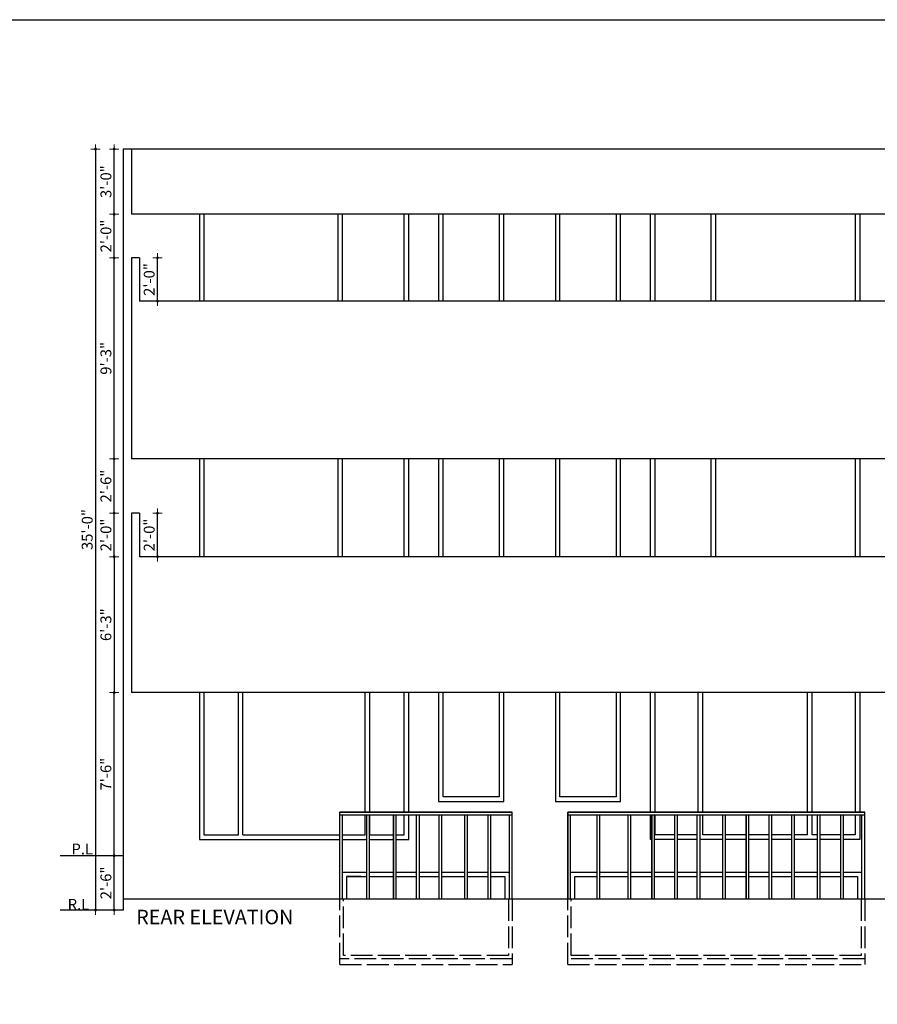
# Model space of a CAD drawing. Units: feet. Extents: x 29269 to 32217, y -19918 to 20536.
# Drawn here: x 30486 to 30959, y -19324 to -18780 of the extents above; entities that cross this region are included whole.
import ezdxf
from ezdxf.enums import TextEntityAlignment as Align

# ---------------------------------------------------------------- set-up
doc = ezdxf.new("R2010")
doc.units = ezdxf.units.FT
doc.header["$MEASUREMENT"] = 0
doc.header["$PDMODE"] = 2
doc.linetypes.add('ACAD_ISO02W100', pattern=[15, 12, -3])
doc.layers.get('0').update_dxf_attribs({"lineweight": 30})
for name, color, linetype, lineweight in [('D.DIM.', 191, 'Continuous', 5), ('TEXT', 150, 'Continuous', 30), ('WALL', 10, 'Continuous', 30), ('WIN', 170, 'Continuous', 30)]:
    doc.layers.add(name, color=color, linetype=linetype, lineweight=lineweight)
doc.layers.add('P.HAELTH', color=221, linetype='Continuous')
doc.styles.add('GURPREET', font='times.ttf')
doc.dimstyles.new('GURPREET', dxfattribs={"dimtxt": 6, "dimasz": 0.4, "dimexe": 0.18, "dimexo": 0.0625, "dimgap": 1.5, "dimtad": 1, "dimdec": 1, "dimzin": 3, "dimdsep": 46, "dimlunit": 4, "dimtxsty": 'GURPREET', "dimblk": 'DIM TIK', "dimcen": 1, "dimse1": 1, "dimse2": 1, "dimclrd": 4, "dimclrt": 7, "dimadec": 0, "dimazin": 0, "dimtfac": 0.75, "dimtdec": 1, "dimtix": 1, "dimtmove": 2, "dimatfit": 3, "dimfxl": 0.18, "dimtolj": 1, "dimtzin": 0, "dimlwd": 25, "dimarcsym": 0})

# ---------------------------------------------------------------- blocks, each defined once
blk = doc.blocks.new('DIM TIK')
blk.add_hatch(color=7).paths.add_polyline_path([(-1.4, 0, 1), (1.4, 0, 1)])
at = {"color": 7}
for p, q in [((0, 1.4), (0, 6.4)), ((1.4, 0), (6.4, 0)), ((-6.4, 0), (-1.4, 0)), ((0, -6.4), (0, -1.4))]:
    blk.add_line(p, q, dxfattribs=at)
blk.add_circle((0, 0), 1.45, dxfattribs=at)
blk = doc.blocks.new('*D166')
at = {"layer": 'D.DIM.', "color": 4, "linetype": 'Continuous', "lineweight": 25, "transparency": 16777216}
blk.add_line((30538.04, -19271.34), (30538.04, -19242.14), dxfattribs=at)
at = {"layer": 'Defpoints', "color": 0, "transparency": 16777216}
for p in [(30538.04, -19241.74), (30543.09, -19241.74), (30543.09, -19271.74)]:
    blk.add_point(p, dxfattribs=at)
at = {"layer": 'D.DIM.', "color": 4, "lineweight": 25, "transparency": 16777216, "xscale": 0.4, "yscale": 0.4, "zscale": 0.4}
for p, rotation in [((30538.04, -19241.74), 90), ((30538.04, -19271.74), 270)]:
    blk.add_blockref('DIM TIK', p, dxfattribs=dict(at, rotation=rotation))
at = {"layer": 'D.DIM.', "color": 7, "transparency": 16777216, "insert": (30533.49, -19256.74), "char_height": 6, "attachment_point": 5, "rotation": 90, "style": 'GURPREET'}
blk.add_mtext('\\A1;2\'-6"', dxfattribs=at)
blk = doc.blocks.new('*D167')
at = {"layer": 'D.DIM.', "color": 4, "linetype": 'Continuous', "lineweight": 25, "transparency": 16777216}
blk.add_line((30538.04, -19241.34), (30538.04, -19152.14), dxfattribs=at)
at = {"layer": 'Defpoints', "color": 0, "transparency": 16777216}
for p in [(30538.04, -19151.74), (30547.59, -19151.74), (30543.09, -19241.74)]:
    blk.add_point(p, dxfattribs=at)
at = {"layer": 'D.DIM.', "color": 4, "lineweight": 25, "transparency": 16777216, "xscale": 0.4, "yscale": 0.4, "zscale": 0.4}
for p, rotation in [((30538.04, -19151.74), 90), ((30538.04, -19241.74), 270)]:
    blk.add_blockref('DIM TIK', p, dxfattribs=dict(at, rotation=rotation))
at = {"layer": 'D.DIM.', "color": 7, "transparency": 16777216, "insert": (30533.48, -19196.74), "char_height": 6, "attachment_point": 5, "rotation": 90, "style": 'GURPREET'}
blk.add_mtext('\\A1;7\'-6"', dxfattribs=at)
blk = doc.blocks.new('*D168')
at = {"layer": 'D.DIM.', "color": 4, "linetype": 'Continuous', "lineweight": 25, "transparency": 16777216}
blk.add_line((30538.04, -19076.34), (30538.04, -19053.14), dxfattribs=at)
at = {"layer": 'Defpoints', "color": 0, "transparency": 16777216}
for p in [(30538.04, -19052.74), (30547.59, -19052.74), (30552.09, -19076.74)]:
    blk.add_point(p, dxfattribs=at)
at = {"layer": 'D.DIM.', "color": 4, "lineweight": 25, "transparency": 16777216, "xscale": 0.4, "yscale": 0.4, "zscale": 0.4}
for p, rotation in [((30538.04, -19052.74), 90), ((30538.04, -19076.74), 270)]:
    blk.add_blockref('DIM TIK', p, dxfattribs=dict(at, rotation=rotation))
at = {"layer": 'D.DIM.', "color": 7, "transparency": 16777216, "insert": (30533.49, -19064.74), "char_height": 6, "attachment_point": 5, "rotation": 90, "style": 'GURPREET'}
blk.add_mtext('\\A1;2\'-0"', dxfattribs=at)
blk = doc.blocks.new('*D169')
at = {"layer": 'D.DIM.', "color": 4, "linetype": 'Continuous', "lineweight": 25, "transparency": 16777216}
blk.add_line((30538.04, -19052.34), (30538.04, -19023.14), dxfattribs=at)
at = {"layer": 'Defpoints', "color": 0, "transparency": 16777216}
for p in [(30538.04, -19022.74), (30547.59, -19022.74), (30547.59, -19052.74)]:
    blk.add_point(p, dxfattribs=at)
at = {"layer": 'D.DIM.', "color": 4, "lineweight": 25, "transparency": 16777216, "xscale": 0.4, "yscale": 0.4, "zscale": 0.4}
for p, rotation in [((30538.04, -19022.74), 90), ((30538.04, -19052.74), 270)]:
    blk.add_blockref('DIM TIK', p, dxfattribs=dict(at, rotation=rotation))
at = {"layer": 'D.DIM.', "color": 7, "transparency": 16777216, "insert": (30533.49, -19037.74), "char_height": 6, "attachment_point": 5, "rotation": 90, "style": 'GURPREET'}
blk.add_mtext('\\A1;2\'-6"', dxfattribs=at)
blk = doc.blocks.new('*D170')
at = {"layer": 'D.DIM.', "color": 4, "linetype": 'Continuous', "lineweight": 25, "transparency": 16777216}
blk.add_line((30538.04, -19022.34), (30538.04, -18912.14), dxfattribs=at)
at = {"layer": 'Defpoints', "color": 0, "transparency": 16777216}
for p in [(30538.04, -18911.74), (30549.84, -18911.74), (30547.59, -19022.74)]:
    blk.add_point(p, dxfattribs=at)
at = {"layer": 'D.DIM.', "color": 4, "lineweight": 25, "transparency": 16777216, "xscale": 0.4, "yscale": 0.4, "zscale": 0.4}
for p, rotation in [((30538.04, -18911.74), 90), ((30538.04, -19022.74), 270)]:
    blk.add_blockref('DIM TIK', p, dxfattribs=dict(at, rotation=rotation))
at = {"layer": 'D.DIM.', "color": 7, "transparency": 16777216, "insert": (30533.48, -18967.24), "char_height": 6, "attachment_point": 5, "rotation": 90, "style": 'GURPREET'}
blk.add_mtext('\\A1;9\'-3"', dxfattribs=at)
blk = doc.blocks.new('*D171')
at = {"layer": 'D.DIM.', "color": 4, "linetype": 'Continuous', "lineweight": 25, "transparency": 16777216}
blk.add_line((30538.04, -18911.34), (30538.04, -18888.14), dxfattribs=at)
at = {"layer": 'Defpoints', "color": 0, "transparency": 16777216}
for p in [(30538.04, -18887.74), (30547.59, -18887.74), (30549.84, -18911.74)]:
    blk.add_point(p, dxfattribs=at)
at = {"layer": 'D.DIM.', "color": 4, "lineweight": 25, "transparency": 16777216, "xscale": 0.4, "yscale": 0.4, "zscale": 0.4}
for p, rotation in [((30538.04, -18887.74), 90), ((30538.04, -18911.74), 270)]:
    blk.add_blockref('DIM TIK', p, dxfattribs=dict(at, rotation=rotation))
at = {"layer": 'D.DIM.', "color": 7, "transparency": 16777216, "insert": (30533.49, -18899.74), "char_height": 6, "attachment_point": 5, "rotation": 90, "style": 'GURPREET'}
blk.add_mtext('\\A1;2\'-0"', dxfattribs=at)
blk = doc.blocks.new('*D172')
at = {"layer": 'D.DIM.', "color": 4, "linetype": 'Continuous', "lineweight": 25, "transparency": 16777216}
blk.add_line((30538.04, -18887.34), (30538.04, -18852.14), dxfattribs=at)
at = {"layer": 'Defpoints', "color": 0, "transparency": 16777216}
for p in [(30538.04, -18851.74), (30547.59, -18851.74), (30547.59, -18887.74)]:
    blk.add_point(p, dxfattribs=at)
at = {"layer": 'D.DIM.', "color": 4, "lineweight": 25, "transparency": 16777216, "xscale": 0.4, "yscale": 0.4, "zscale": 0.4}
for p, rotation in [((30538.04, -18851.74), 90), ((30538.04, -18887.74), 270)]:
    blk.add_blockref('DIM TIK', p, dxfattribs=dict(at, rotation=rotation))
at = {"layer": 'D.DIM.', "color": 7, "transparency": 16777216, "insert": (30533.49, -18869.74), "char_height": 6, "attachment_point": 5, "rotation": 90, "style": 'GURPREET'}
blk.add_mtext('\\A1;3\'-0"', dxfattribs=at)
blk = doc.blocks.new('*D30')
at = {"layer": 'D.DIM.', "color": 4, "linetype": 'Continuous', "lineweight": 25, "transparency": 16777216}
blk.add_line((30527.71, -18852.14), (30527.71, -19271.34), dxfattribs=at)
at = {"layer": 'Defpoints', "color": 0, "transparency": 16777216}
for p in [(30541.81, -18851.74), (30527.71, -19271.74), (30537.31, -19271.74)]:
    blk.add_point(p, dxfattribs=at)
at = {"layer": 'D.DIM.', "color": 4, "lineweight": 25, "transparency": 16777216, "xscale": 0.4, "yscale": 0.4, "zscale": 0.4}
for p, rotation in [((30527.71, -18851.74), 90), ((30527.71, -19271.74), 270)]:
    blk.add_blockref('DIM TIK', p, dxfattribs=dict(at, rotation=rotation))
at = {"layer": 'D.DIM.', "color": 7, "transparency": 16777216, "insert": (30523.16, -19061.74), "char_height": 6, "attachment_point": 5, "rotation": 90, "style": 'GURPREET'}
blk.add_mtext('\\A1;35\'-0"', dxfattribs=at)
blk = doc.blocks.new('*D180')
at = {"layer": 'D.DIM.', "color": 4, "linetype": 'Continuous', "lineweight": 25, "transparency": 16777216}
blk.add_line((30561.94, -19076.34), (30561.94, -19053.14), dxfattribs=at)
at = {"layer": 'Defpoints', "color": 0, "transparency": 16777216}
for p in [(30549.84, -19052.74), (30561.94, -19052.74), (30552.09, -19076.74)]:
    blk.add_point(p, dxfattribs=at)
at = {"layer": 'D.DIM.', "color": 4, "lineweight": 25, "transparency": 16777216, "xscale": 0.4, "yscale": 0.4, "zscale": 0.4}
for p, rotation in [((30561.94, -19052.74), 90), ((30561.94, -19076.74), 270)]:
    blk.add_blockref('DIM TIK', p, dxfattribs=dict(at, rotation=rotation))
at = {"layer": 'D.DIM.', "color": 7, "transparency": 16777216, "insert": (30557.38, -19064.74), "char_height": 6, "attachment_point": 5, "rotation": 90, "style": 'GURPREET'}
blk.add_mtext('\\A1;2\'-0"', dxfattribs=at)
blk = doc.blocks.new('*D32')
at = {"layer": 'D.DIM.', "color": 4, "linetype": 'Continuous', "lineweight": 25, "transparency": 16777216}
blk.add_line((30561.94, -18935.34), (30561.94, -18912.14), dxfattribs=at)
at = {"layer": 'Defpoints', "color": 0, "transparency": 16777216}
for p in [(30552.09, -18911.74), (30561.94, -18911.74), (30552.09, -18935.74)]:
    blk.add_point(p, dxfattribs=at)
at = {"layer": 'D.DIM.', "color": 4, "lineweight": 25, "transparency": 16777216, "xscale": 0.4, "yscale": 0.4, "zscale": 0.4}
for p, rotation in [((30561.94, -18911.74), 90), ((30561.94, -18935.74), 270)]:
    blk.add_blockref('DIM TIK', p, dxfattribs=dict(at, rotation=rotation))
at = {"layer": 'D.DIM.', "color": 7, "transparency": 16777216, "insert": (30557.38, -18923.74), "char_height": 6, "attachment_point": 5, "rotation": 90, "style": 'GURPREET'}
blk.add_mtext('\\A1;2\'-0"', dxfattribs=at)
blk = doc.blocks.new('*D133')
at = {"layer": 'D.DIM.', "color": 4, "linetype": 'Continuous', "lineweight": 25, "transparency": 16777216}
for p, q in [((31407.89, -19089.25), (31407.89, -19088.85)), ((31407.89, -19089.65), (31407.89, -19092.65)), ((31407.89, -19093.05), (31407.89, -19093.45))]:
    blk.add_line(p, q, dxfattribs=at)
at = {"layer": 'Defpoints', "color": 0, "transparency": 16777216}
for p in [(30176.72, -19092.65), (31407.89, -19092.65), (31410.79, -19089.65)]:
    blk.add_point(p, dxfattribs=at)
at = {"layer": 'D.DIM.', "color": 4, "lineweight": 25, "transparency": 16777216, "xscale": 0.4, "yscale": 0.4, "zscale": 0.4}
for p, rotation in [((31407.89, -19089.65), 270), ((31407.89, -19092.65), 90)]:
    blk.add_blockref('DIM TIK', p, dxfattribs=dict(at, rotation=rotation))
at = {"layer": 'D.DIM.', "color": 7, "transparency": 16777216, "insert": (31403.34, -19091.15), "char_height": 6, "attachment_point": 5, "rotation": 90, "style": 'GURPREET'}
blk.add_mtext('\\A1;3"', dxfattribs=at)
blk = doc.blocks.new('*D136')
at = {"layer": 'D.DIM.', "color": 4, "linetype": 'Continuous', "lineweight": 25, "transparency": 16777216}
blk.add_line((30538.04, -19077.14), (30538.04, -19151.34), dxfattribs=at)
at = {"layer": 'Defpoints', "color": 0, "transparency": 16777216}
for p in [(30540.61, -19076.74), (30538.04, -19151.74), (30540.61, -19151.74)]:
    blk.add_point(p, dxfattribs=at)
at = {"layer": 'D.DIM.', "color": 4, "lineweight": 25, "transparency": 16777216, "xscale": 0.4, "yscale": 0.4, "zscale": 0.4}
for p, rotation in [((30538.04, -19076.74), 90), ((30538.04, -19151.74), 270)]:
    blk.add_blockref('DIM TIK', p, dxfattribs=dict(at, rotation=rotation))
at = {"layer": 'D.DIM.', "color": 7, "transparency": 16777216, "insert": (30533.49, -19114.24), "char_height": 6, "attachment_point": 5, "rotation": 90, "style": 'GURPREET'}
blk.add_mtext('\\A1;6\'-3"', dxfattribs=at)
blk = doc.blocks.new('*D479')
at = {"layer": 'D.DIM.', "color": 4, "linetype": 'Continuous', "lineweight": 25, "transparency": 16777216}
blk.add_line((30538.04, -19271.34), (30538.04, -19242.14), dxfattribs=at)
at = {"layer": 'Defpoints', "color": 0, "transparency": 16777216}
for p in [(30538.04, -19241.74), (30543.09, -19241.74), (30543.09, -19271.74)]:
    blk.add_point(p, dxfattribs=at)
at = {"layer": 'D.DIM.', "color": 4, "lineweight": 25, "transparency": 16777216, "xscale": 0.4, "yscale": 0.4, "zscale": 0.4}
for p, rotation in [((30538.04, -19241.74), 90), ((30538.04, -19271.74), 270)]:
    blk.add_blockref('DIM TIK', p, dxfattribs=dict(at, rotation=rotation))
at = {"layer": 'D.DIM.', "color": 7, "transparency": 16777216, "insert": (30533.49, -19256.74), "char_height": 6, "attachment_point": 5, "rotation": 90, "style": 'GURPREET'}
blk.add_mtext('\\A1;2\'-6"', dxfattribs=at)
blk = doc.blocks.new('*D480')
at = {"layer": 'D.DIM.', "color": 4, "linetype": 'Continuous', "lineweight": 25, "transparency": 16777216}
blk.add_line((30538.04, -19241.34), (30538.04, -19152.14), dxfattribs=at)
at = {"layer": 'Defpoints', "color": 0, "transparency": 16777216}
for p in [(30538.04, -19151.74), (30547.59, -19151.74), (30543.09, -19241.74)]:
    blk.add_point(p, dxfattribs=at)
at = {"layer": 'D.DIM.', "color": 4, "lineweight": 25, "transparency": 16777216, "xscale": 0.4, "yscale": 0.4, "zscale": 0.4}
for p, rotation in [((30538.04, -19151.74), 90), ((30538.04, -19241.74), 270)]:
    blk.add_blockref('DIM TIK', p, dxfattribs=dict(at, rotation=rotation))
at = {"layer": 'D.DIM.', "color": 7, "transparency": 16777216, "insert": (30533.48, -19196.74), "char_height": 6, "attachment_point": 5, "rotation": 90, "style": 'GURPREET'}
blk.add_mtext('\\A1;7\'-6"', dxfattribs=at)
blk = doc.blocks.new('*D481')
at = {"layer": 'D.DIM.', "color": 4, "linetype": 'Continuous', "lineweight": 25, "transparency": 16777216}
blk.add_line((30538.04, -19076.34), (30538.04, -19053.14), dxfattribs=at)
at = {"layer": 'Defpoints', "color": 0, "transparency": 16777216}
for p in [(30538.04, -19052.74), (30547.59, -19052.74), (30552.09, -19076.74)]:
    blk.add_point(p, dxfattribs=at)
at = {"layer": 'D.DIM.', "color": 4, "lineweight": 25, "transparency": 16777216, "xscale": 0.4, "yscale": 0.4, "zscale": 0.4}
for p, rotation in [((30538.04, -19052.74), 90), ((30538.04, -19076.74), 270)]:
    blk.add_blockref('DIM TIK', p, dxfattribs=dict(at, rotation=rotation))
at = {"layer": 'D.DIM.', "color": 7, "transparency": 16777216, "insert": (30533.49, -19064.74), "char_height": 6, "attachment_point": 5, "rotation": 90, "style": 'GURPREET'}
blk.add_mtext('\\A1;2\'-0"', dxfattribs=at)
blk = doc.blocks.new('*D482')
at = {"layer": 'D.DIM.', "color": 4, "linetype": 'Continuous', "lineweight": 25, "transparency": 16777216}
blk.add_line((30538.04, -19052.34), (30538.04, -19023.14), dxfattribs=at)
at = {"layer": 'Defpoints', "color": 0, "transparency": 16777216}
for p in [(30538.04, -19022.74), (30547.59, -19022.74), (30547.59, -19052.74)]:
    blk.add_point(p, dxfattribs=at)
at = {"layer": 'D.DIM.', "color": 4, "lineweight": 25, "transparency": 16777216, "xscale": 0.4, "yscale": 0.4, "zscale": 0.4}
for p, rotation in [((30538.04, -19022.74), 90), ((30538.04, -19052.74), 270)]:
    blk.add_blockref('DIM TIK', p, dxfattribs=dict(at, rotation=rotation))
at = {"layer": 'D.DIM.', "color": 7, "transparency": 16777216, "insert": (30533.49, -19037.74), "char_height": 6, "attachment_point": 5, "rotation": 90, "style": 'GURPREET'}
blk.add_mtext('\\A1;2\'-6"', dxfattribs=at)
blk = doc.blocks.new('*D483')
at = {"layer": 'D.DIM.', "color": 4, "linetype": 'Continuous', "lineweight": 25, "transparency": 16777216}
blk.add_line((30538.04, -19022.34), (30538.04, -18912.14), dxfattribs=at)
at = {"layer": 'Defpoints', "color": 0, "transparency": 16777216}
for p in [(30538.04, -18911.74), (30549.84, -18911.74), (30547.59, -19022.74)]:
    blk.add_point(p, dxfattribs=at)
at = {"layer": 'D.DIM.', "color": 4, "lineweight": 25, "transparency": 16777216, "xscale": 0.4, "yscale": 0.4, "zscale": 0.4}
for p, rotation in [((30538.04, -18911.74), 90), ((30538.04, -19022.74), 270)]:
    blk.add_blockref('DIM TIK', p, dxfattribs=dict(at, rotation=rotation))
at = {"layer": 'D.DIM.', "color": 7, "transparency": 16777216, "insert": (30533.48, -18967.24), "char_height": 6, "attachment_point": 5, "rotation": 90, "style": 'GURPREET'}
blk.add_mtext('\\A1;9\'-3"', dxfattribs=at)
blk = doc.blocks.new('*D484')
at = {"layer": 'D.DIM.', "color": 4, "linetype": 'Continuous', "lineweight": 25, "transparency": 16777216}
blk.add_line((30538.04, -18911.34), (30538.04, -18888.14), dxfattribs=at)
at = {"layer": 'Defpoints', "color": 0, "transparency": 16777216}
for p in [(30538.04, -18887.74), (30547.59, -18887.74), (30549.84, -18911.74)]:
    blk.add_point(p, dxfattribs=at)
at = {"layer": 'D.DIM.', "color": 4, "lineweight": 25, "transparency": 16777216, "xscale": 0.4, "yscale": 0.4, "zscale": 0.4}
for p, rotation in [((30538.04, -18887.74), 90), ((30538.04, -18911.74), 270)]:
    blk.add_blockref('DIM TIK', p, dxfattribs=dict(at, rotation=rotation))
at = {"layer": 'D.DIM.', "color": 7, "transparency": 16777216, "insert": (30533.49, -18899.74), "char_height": 6, "attachment_point": 5, "rotation": 90, "style": 'GURPREET'}
blk.add_mtext('\\A1;2\'-0"', dxfattribs=at)
blk = doc.blocks.new('*D485')
at = {"layer": 'D.DIM.', "color": 4, "linetype": 'Continuous', "lineweight": 25, "transparency": 16777216}
blk.add_line((30538.04, -18887.34), (30538.04, -18852.14), dxfattribs=at)
at = {"layer": 'Defpoints', "color": 0, "transparency": 16777216}
for p in [(30538.04, -18851.74), (30547.59, -18851.74), (30547.59, -18887.74)]:
    blk.add_point(p, dxfattribs=at)
at = {"layer": 'D.DIM.', "color": 4, "lineweight": 25, "transparency": 16777216, "xscale": 0.4, "yscale": 0.4, "zscale": 0.4}
for p, rotation in [((30538.04, -18851.74), 90), ((30538.04, -18887.74), 270)]:
    blk.add_blockref('DIM TIK', p, dxfattribs=dict(at, rotation=rotation))
at = {"layer": 'D.DIM.', "color": 7, "transparency": 16777216, "insert": (30533.49, -18869.74), "char_height": 6, "attachment_point": 5, "rotation": 90, "style": 'GURPREET'}
blk.add_mtext('\\A1;3\'-0"', dxfattribs=at)
blk = doc.blocks.new('*D486')
at = {"layer": 'D.DIM.', "color": 4, "linetype": 'Continuous', "lineweight": 25, "transparency": 16777216}
blk.add_line((30527.71, -18852.14), (30527.71, -19271.34), dxfattribs=at)
at = {"layer": 'Defpoints', "color": 0, "transparency": 16777216}
for p in [(30541.81, -18851.74), (30527.71, -19271.74), (30537.31, -19271.74)]:
    blk.add_point(p, dxfattribs=at)
at = {"layer": 'D.DIM.', "color": 4, "lineweight": 25, "transparency": 16777216, "xscale": 0.4, "yscale": 0.4, "zscale": 0.4}
for p, rotation in [((30527.71, -18851.74), 90), ((30527.71, -19271.74), 270)]:
    blk.add_blockref('DIM TIK', p, dxfattribs=dict(at, rotation=rotation))
at = {"layer": 'D.DIM.', "color": 7, "transparency": 16777216, "insert": (30523.16, -19061.74), "char_height": 6, "attachment_point": 5, "rotation": 90, "style": 'GURPREET'}
blk.add_mtext('\\A1;35\'-0"', dxfattribs=at)
blk = doc.blocks.new('*D495')
at = {"layer": 'D.DIM.', "color": 4, "linetype": 'Continuous', "lineweight": 25, "transparency": 16777216}
blk.add_line((30561.94, -19076.34), (30561.94, -19053.14), dxfattribs=at)
at = {"layer": 'Defpoints', "color": 0, "transparency": 16777216}
for p in [(30549.84, -19052.74), (30561.94, -19052.74), (30552.09, -19076.74)]:
    blk.add_point(p, dxfattribs=at)
at = {"layer": 'D.DIM.', "color": 4, "lineweight": 25, "transparency": 16777216, "xscale": 0.4, "yscale": 0.4, "zscale": 0.4}
for p, rotation in [((30561.94, -19052.74), 90), ((30561.94, -19076.74), 270)]:
    blk.add_blockref('DIM TIK', p, dxfattribs=dict(at, rotation=rotation))
at = {"layer": 'D.DIM.', "color": 7, "transparency": 16777216, "insert": (30557.38, -19064.74), "char_height": 6, "attachment_point": 5, "rotation": 90, "style": 'GURPREET'}
blk.add_mtext('\\A1;2\'-0"', dxfattribs=at)
blk = doc.blocks.new('*D496')
at = {"layer": 'D.DIM.', "color": 4, "linetype": 'Continuous', "lineweight": 25, "transparency": 16777216}
blk.add_line((30561.94, -18935.34), (30561.94, -18912.14), dxfattribs=at)
at = {"layer": 'Defpoints', "color": 0, "transparency": 16777216}
for p in [(30552.09, -18911.74), (30561.94, -18911.74), (30552.09, -18935.74)]:
    blk.add_point(p, dxfattribs=at)
at = {"layer": 'D.DIM.', "color": 4, "lineweight": 25, "transparency": 16777216, "xscale": 0.4, "yscale": 0.4, "zscale": 0.4}
for p, rotation in [((30561.94, -18911.74), 90), ((30561.94, -18935.74), 270)]:
    blk.add_blockref('DIM TIK', p, dxfattribs=dict(at, rotation=rotation))
at = {"layer": 'D.DIM.', "color": 7, "transparency": 16777216, "insert": (30557.38, -18923.74), "char_height": 6, "attachment_point": 5, "rotation": 90, "style": 'GURPREET'}
blk.add_mtext('\\A1;2\'-0"', dxfattribs=at)
blk = doc.blocks.new('*D798')
at = {"layer": 'D.DIM.', "color": 4, "linetype": 'Continuous', "lineweight": 25, "transparency": 16777216}
for p, q in [((31407.89, -19089.25), (31407.89, -19088.85)), ((31407.89, -19089.65), (31407.89, -19092.65)), ((31407.89, -19093.05), (31407.89, -19093.45))]:
    blk.add_line(p, q, dxfattribs=at)
at = {"layer": 'Defpoints', "color": 0, "transparency": 16777216}
for p in [(30176.72, -19092.65), (31407.89, -19092.65), (31410.79, -19089.65)]:
    blk.add_point(p, dxfattribs=at)
at = {"layer": 'D.DIM.', "color": 4, "lineweight": 25, "transparency": 16777216, "xscale": 0.4, "yscale": 0.4, "zscale": 0.4}
for p, rotation in [((31407.89, -19089.65), 270), ((31407.89, -19092.65), 90)]:
    blk.add_blockref('DIM TIK', p, dxfattribs=dict(at, rotation=rotation))
at = {"layer": 'D.DIM.', "color": 7, "transparency": 16777216, "insert": (31403.34, -19091.15), "char_height": 6, "attachment_point": 5, "rotation": 90, "style": 'GURPREET'}
blk.add_mtext('\\A1;3"', dxfattribs=at)
blk = doc.blocks.new('*D809')
at = {"layer": 'D.DIM.', "color": 4, "linetype": 'Continuous', "lineweight": 25, "transparency": 16777216}
blk.add_line((30538.04, -19077.14), (30538.04, -19151.34), dxfattribs=at)
at = {"layer": 'Defpoints', "color": 0, "transparency": 16777216}
for p in [(30540.61, -19076.74), (30538.04, -19151.74), (30540.61, -19151.74)]:
    blk.add_point(p, dxfattribs=at)
at = {"layer": 'D.DIM.', "color": 4, "lineweight": 25, "transparency": 16777216, "xscale": 0.4, "yscale": 0.4, "zscale": 0.4}
for p, rotation in [((30538.04, -19076.74), 90), ((30538.04, -19151.74), 270)]:
    blk.add_blockref('DIM TIK', p, dxfattribs=dict(at, rotation=rotation))
at = {"layer": 'D.DIM.', "color": 7, "transparency": 16777216, "insert": (30533.49, -19114.24), "char_height": 6, "attachment_point": 5, "rotation": 90, "style": 'GURPREET'}
blk.add_mtext('\\A1;6\'-3"', dxfattribs=at)

msp = doc.modelspace()

# ---------------------------------------------------------------- linework, layer by layer
at = {"layer": 'P.HAELTH', "color": 2}
for p, q in [((30662.58, -19217.74), (30757.66, -19217.74)), ((30662.58, -19265.74), (30662.58, -19217.74)), ((30662.58, -19217.74), (30757.66, -19217.74)), ((30662.58, -19265.74), (30662.58, -19217.74)), ((30662.58, -19219.24), (30757.66, -19219.24)), ((30662.58, -19219.24), (30757.66, -19219.24)), ((30664.08, -19265.74), (30664.08, -19219.24)), ((30664.08, -19265.74), (30664.08, -19219.24)), ((30677.52, -19265.74), (30677.52, -19219.24)), ((30677.52, -19265.74), (30677.52, -19219.24)), ((30679.02, -19265.74), (30679.02, -19219.24)), ((30679.02, -19265.74), (30679.02, -19219.24)), ((30692.27, -19265.74), (30692.27, -19219.24)), ((30692.27, -19265.74), (30692.27, -19219.24)), ((30693.77, -19265.74), (30693.77, -19219.24)), ((30693.77, -19265.74), (30693.77, -19219.24)), ((30704.98, -19265.74), (30704.98, -19219.24)), ((30704.98, -19265.74), (30704.98, -19219.24)), ((30706.48, -19265.74), (30706.48, -19219.24)), ((30706.48, -19265.74), (30706.48, -19219.24)), ((30717.46, -19265.74), (30717.46, -19219.24)), ((30717.46, -19265.74), (30717.46, -19219.24)), ((30718.96, -19265.74), (30718.96, -19219.24)), ((30718.96, -19265.74), (30718.96, -19219.24)), ((30731.51, -19265.74), (30731.51, -19219.24)), ((30731.51, -19265.74), (30731.51, -19219.24)), ((30733.01, -19265.74), (30733.01, -19219.24)), ((30733.01, -19265.74), (30733.01, -19219.24)), ((30744.47, -19265.74), (30744.47, -19219.24)), ((30744.47, -19265.74), (30744.47, -19219.24)), ((30745.97, -19265.74), (30745.97, -19219.24)), ((30745.97, -19265.74), (30745.97, -19219.24)), ((30756.16, -19265.74), (30756.16, -19219.24)), ((30756.16, -19265.74), (30756.16, -19219.24)), ((30757.66, -19265.74), (30757.66, -19217.74)), ((30757.66, -19265.74), (30757.66, -19217.74)), ((30757.66, -19265.74), (30757.66, -19217.74)), ((30757.66, -19265.74), (30757.66, -19217.74)), ((30788.35, -19265.74), (30788.35, -19217.74)), ((30788.35, -19217.74), (30952.3, -19217.74)), ((30788.35, -19265.74), (30788.35, -19217.74)), ((30788.35, -19265.74), (30788.35, -19217.74)), ((30788.35, -19217.74), (30952.3, -19217.74)), ((30788.35, -19265.74), (30788.35, -19217.74)), ((30788.35, -19219.24), (30952.3, -19219.24)), ((30788.35, -19219.24), (30952.3, -19219.24)), ((30789.85, -19265.74), (30789.85, -19219.24)), ((30789.85, -19265.74), (30789.85, -19219.24)), ((30804.63, -19265.74), (30804.63, -19219.24)), ((30804.63, -19265.74), (30804.63, -19219.24)), ((30806.13, -19265.74), (30806.13, -19219.24)), ((30806.13, -19265.74), (30806.13, -19219.24)), ((30821.75, -19265.74), (30821.75, -19219.24)), ((30821.75, -19265.74), (30821.75, -19219.24)), ((30823.25, -19265.74), (30823.25, -19219.24)), ((30823.25, -19265.74), (30823.25, -19219.24)), ((30834.72, -19265.74), (30834.72, -19219.24)), ((30834.72, -19265.74), (30834.72, -19219.24)), ((30836.22, -19265.74), (30836.22, -19219.24)), ((30836.22, -19265.74), (30836.22, -19219.24)), ((30847.42, -19265.74), (30847.42, -19219.24)), ((30847.42, -19265.74), (30847.42, -19219.24)), ((30848.92, -19265.74), (30848.92, -19219.24)), ((30848.92, -19265.74), (30848.92, -19219.24)), ((30859.9, -19265.74), (30859.9, -19219.24)), ((30859.9, -19265.74), (30859.9, -19219.24)), ((30861.4, -19265.74), (30861.4, -19219.24)), ((30861.4, -19265.74), (30861.4, -19219.24)), ((30873.95, -19265.74), (30873.95, -19219.24)), ((30873.95, -19265.74), (30873.95, -19219.24)), ((30875.45, -19265.74), (30875.45, -19219.24)), ((30875.45, -19265.74), (30875.45, -19219.24)), ((30886.91, -19265.74), (30886.91, -19219.24)), ((30886.91, -19265.74), (30886.91, -19219.24)), ((30888.41, -19265.74), (30888.41, -19219.24)), ((30888.41, -19265.74), (30888.41, -19219.24)), ((30899.61, -19265.74), (30899.61, -19219.24)), ((30899.61, -19265.74), (30899.61, -19219.24)), ((30901.11, -19265.74), (30901.11, -19219.24)), ((30901.11, -19265.74), (30901.11, -19219.24)), ((30912.1, -19265.74), (30912.1, -19219.24)), ((30912.1, -19265.74), (30912.1, -19219.24)), ((30913.6, -19265.74), (30913.6, -19219.24)), ((30913.6, -19265.74), (30913.6, -19219.24)), ((30926.15, -19265.74), (30926.15, -19219.24)), ((30926.15, -19265.74), (30926.15, -19219.24)), ((30927.65, -19265.74), (30927.65, -19219.24)), ((30927.65, -19265.74), (30927.65, -19219.24)), ((30939.11, -19265.74), (30939.11, -19219.24)), ((30939.11, -19265.74), (30939.11, -19219.24)), ((30940.61, -19265.74), (30940.61, -19219.24)), ((30940.61, -19265.74), (30940.61, -19219.24)), ((30950.8, -19265.74), (30950.8, -19219.24)), ((30950.8, -19265.74), (30950.8, -19219.24)), ((30952.3, -19265.74), (30952.3, -19217.74)), ((30952.3, -19265.74), (30952.3, -19217.74)), ((30952.3, -19265.74), (30952.3, -19217.74)), ((30952.3, -19265.74), (30952.3, -19217.74))]:
    msp.add_line(p, q, dxfattribs=at)
at = {"layer": 'WALL'}
for p, q in [((30543.09, -18851.74), (30543.09, -19271.74)), ((31146.09, -18851.74), (30543.09, -18851.74)), ((30547.59, -18851.74), (30547.59, -18887.74)), ((31141.59, -18887.74), (30547.59, -18887.74)), ((30552.09, -18911.74), (30547.59, -18911.74)), ((30547.59, -18911.74), (30547.59, -19022.74)), ((30552.09, -18911.74), (30552.09, -18935.74)), ((31137.09, -18935.74), (30552.09, -18935.74)), ((31141.59, -19022.74), (30547.59, -19022.74)), ((30552.09, -19052.74), (30547.59, -19052.74)), ((30547.59, -19052.74), (30547.59, -19151.74)), ((30552.09, -19052.74), (30552.09, -19076.74)), ((31137.09, -19076.74), (30552.09, -19076.74)), ((31141.59, -19151.74), (30547.59, -19151.74)), ((30757.66, -19217.74), (30662.58, -19217.74)), ((30952.3, -19217.74), (30788.35, -19217.74)), ((30543.09, -19241.74), (30508.3, -19241.74)), ((31146.09, -19265.74), (30543.09, -19265.74)), ((30543.09, -19271.74), (30508.3, -19271.74))]:
    msp.add_line(p, q, dxfattribs=at)
msp.add_lwpolyline([(29623.74, -18780.35), (31444.88, -18780.35), (31444.88, -19917.96), (29623.74, -19917.96)], close=True, dxfattribs=at)
at = {"layer": 'WIN'}
for p, q in [((30587.59, -18887.74), (30587.59, -18935.74)), ((30698.09, -18935.74), (30698.09, -18887.74)), ((30836.59, -18935.74), (30836.59, -18887.74)), ((30947.09, -18887.74), (30947.09, -18935.74)), ((30587.59, -19022.74), (30587.59, -19076.74)), ((30698.09, -19076.74), (30698.09, -19022.74)), ((30836.59, -19076.74), (30836.59, -19022.74)), ((30947.09, -19022.74), (30947.09, -19076.74)), ((30587.59, -19151.74), (30587.59, -19230.24)), ((30698.09, -19217.74), (30698.09, -19151.74)), ((30836.59, -19217.74), (30836.59, -19151.74)), ((30947.09, -19151.74), (30947.09, -19217.74)), ((30698.09, -19230.24), (30698.09, -19219.24)), ((30836.59, -19230.24), (30836.59, -19219.24)), ((30947.09, -19219.24), (30947.09, -19230.24)), ((30587.59, -19230.24), (30606.59, -19230.24)), ((30609.09, -19230.24), (30662.58, -19230.24)), ((30664.08, -19230.24), (30676.59, -19230.24)), ((30679.09, -19230.24), (30692.27, -19230.24)), ((30693.77, -19230.24), (30698.09, -19230.24)), ((30847.42, -19230.24), (30836.59, -19230.24)), ((30859.9, -19230.24), (30848.92, -19230.24)), ((30873.95, -19230.24), (30862.89, -19230.24)), ((30886.91, -19230.24), (30875.45, -19230.24)), ((30899.61, -19230.24), (30888.41, -19230.24)), ((30912.1, -19230.24), (30901.11, -19230.24)), ((30920.79, -19230.24), (30913.6, -19230.24)), ((30926.15, -19230.24), (30923.29, -19230.24)), ((30939.11, -19230.24), (30927.65, -19230.24)), ((30947.09, -19230.24), (30940.61, -19230.24)), ((30693.77, -19250.74), (30704.98, -19250.74)), ((30836.22, -19250.74), (30847.42, -19250.74)), ((30888.41, -19250.74), (30899.61, -19250.74)), ((30693.77, -19253.24), (30704.98, -19253.24)), ((30836.22, -19253.24), (30847.42, -19253.24)), ((30888.41, -19253.24), (30899.61, -19253.24))]:
    msp.add_line(p, q, dxfattribs=at)
at = {"layer": 'WIN', "linetype": 'ACAD_ISO02W100'}
for p, q in [((30662.58, -19301.74), (30662.58, -19265.74)), ((30664.58, -19296.74), (30664.58, -19265.74)), ((30755.66, -19265.74), (30755.66, -19296.74)), ((30757.66, -19265.74), (30757.66, -19301.74)), ((30788.35, -19301.74), (30788.35, -19265.74)), ((30790.35, -19296.74), (30790.35, -19265.74)), ((30950.3, -19265.74), (30950.3, -19296.74)), ((30952.3, -19265.74), (30952.3, -19301.74)), ((30757.66, -19298.74), (30662.58, -19298.74)), ((30755.66, -19296.74), (30664.58, -19296.74)), ((30952.3, -19298.74), (30788.35, -19298.74)), ((30950.3, -19296.74), (30790.35, -19296.74)), ((30662.58, -19301.74), (30757.66, -19301.74)), ((30788.35, -19301.74), (30952.3, -19301.74))]:
    msp.add_line(p, q, dxfattribs=at)
at = {"layer": 'WIN'}
for points in [[(30585.09, -18887.74), (30585.09, -18935.74)], [(30661.59, -18935.74), (30661.59, -18887.74)], [(30664.09, -18935.74), (30664.09, -18887.74)], [(30700.59, -18935.74), (30700.59, -18887.74)], [(30717.09, -18887.74), (30717.09, -18935.74)], [(30719.59, -18935.74), (30719.59, -18887.74)], [(30750.59, -18887.74), (30750.59, -18935.74)], [(30753.09, -18935.74), (30753.09, -18887.74)], [(30781.59, -18887.74), (30781.59, -18935.74)], [(30784.09, -18935.74), (30784.09, -18887.74)], [(30815.09, -18887.74), (30815.09, -18935.74)], [(30817.59, -18935.74), (30817.59, -18887.74)], [(30834.09, -18935.74), (30834.09, -18887.74)], [(30867.59, -18935.74), (30867.59, -18887.74)], [(30870.09, -18935.74), (30870.09, -18887.74)], [(30949.59, -18887.74), (30949.59, -18935.74)], [(30585.09, -19022.74), (30585.09, -19076.74)], [(30661.59, -19076.74), (30661.59, -19022.74)], [(30664.09, -19076.74), (30664.09, -19022.74)], [(30700.59, -19076.74), (30700.59, -19022.74)], [(30717.09, -19022.74), (30717.09, -19076.74)], [(30719.59, -19076.74), (30719.59, -19022.74)], [(30750.59, -19022.74), (30750.59, -19076.74)], [(30753.09, -19076.74), (30753.09, -19022.74)], [(30781.59, -19022.74), (30781.59, -19076.74)], [(30784.09, -19076.74), (30784.09, -19022.74)], [(30815.09, -19022.74), (30815.09, -19076.74)], [(30817.59, -19076.74), (30817.59, -19022.74)], [(30834.09, -19076.74), (30834.09, -19022.74)], [(30867.59, -19076.74), (30867.59, -19022.74)], [(30870.09, -19076.74), (30870.09, -19022.74)], [(30949.59, -19022.74), (30949.59, -19076.74)], [(30585.09, -19151.74), (30585.09, -19232.74), (30662.58, -19232.74)], [(30606.59, -19230.24), (30606.59, -19151.74)], [(30609.09, -19230.24), (30609.09, -19151.74)], [(30676.59, -19217.74), (30676.59, -19151.74)], [(30679.09, -19217.74), (30679.09, -19151.74)], [(30700.59, -19217.74), (30700.59, -19151.74)], [(30717.09, -19151.74), (30717.09, -19211.74), (30753.09, -19211.74), (30753.09, -19151.74)], [(30750.59, -19151.74), (30750.59, -19209.24), (30719.59, -19209.24), (30719.59, -19151.74)], [(30781.59, -19151.74), (30781.59, -19211.74), (30817.59, -19211.74), (30817.59, -19151.74)], [(30815.09, -19151.74), (30815.09, -19209.24), (30784.09, -19209.24), (30784.09, -19151.74)], [(30834.09, -19217.74), (30834.09, -19151.74)], [(30860.39, -19217.74), (30860.39, -19151.74)], [(30862.89, -19217.74), (30862.89, -19151.74)], [(30920.79, -19217.74), (30920.79, -19151.74)], [(30923.29, -19217.74), (30923.29, -19151.74)], [(30949.59, -19151.74), (30949.59, -19217.74)], [(30676.59, -19230.24), (30676.59, -19219.24)], [(30679.09, -19230.24), (30679.09, -19219.24)], [(30692.27, -19219.24), (30692.27, -19265.74)], [(30693.77, -19232.74), (30700.59, -19232.74), (30700.59, -19219.24)], [(30788.35, -19217.74), (30788.35, -19265.74)], [(30834.72, -19232.74), (30834.09, -19232.74), (30834.09, -19219.24)], [(30834.72, -19219.24), (30834.72, -19265.74)], [(30862.89, -19230.24), (30862.89, -19219.24)], [(30886.91, -19219.24), (30886.91, -19265.74)], [(30920.79, -19230.24), (30920.79, -19219.24)], [(30923.29, -19230.24), (30923.29, -19219.24)], [(30949.59, -19219.24), (30949.59, -19232.74), (30940.61, -19232.74)], [(30664.08, -19232.74), (30677.52, -19232.74)], [(30679.02, -19232.74), (30692.27, -19232.74)], [(30847.42, -19232.74), (30836.22, -19232.74)], [(30859.9, -19232.74), (30848.92, -19232.74)], [(30873.95, -19232.74), (30861.4, -19232.74)], [(30886.91, -19232.74), (30875.45, -19232.74)], [(30899.61, -19232.74), (30888.41, -19232.74)], [(30912.1, -19232.74), (30901.11, -19232.74)], [(30926.15, -19232.74), (30913.6, -19232.74)], [(30939.11, -19232.74), (30927.65, -19232.74)], [(30664.08, -19250.74), (30677.52, -19250.74)], [(30679.02, -19250.74), (30692.27, -19250.74)], [(30706.48, -19250.74), (30717.46, -19250.74)], [(30718.96, -19250.74), (30731.51, -19250.74)], [(30733.01, -19250.74), (30744.47, -19250.74)], [(30745.97, -19250.74), (30756.16, -19250.74)], [(30789.85, -19265.74), (30789.85, -19250.74), (30804.63, -19250.74)], [(30806.13, -19250.74), (30821.75, -19250.74)], [(30823.25, -19250.74), (30834.72, -19250.74)], [(30848.92, -19250.74), (30859.9, -19250.74)], [(30861.4, -19250.74), (30873.95, -19250.74)], [(30875.45, -19250.74), (30886.91, -19250.74)], [(30901.11, -19250.74), (30912.1, -19250.74)], [(30913.6, -19250.74), (30926.15, -19250.74)], [(30927.65, -19250.74), (30939.11, -19250.74)], [(30940.61, -19250.74), (30950.8, -19250.74)], [(30666.35, -19253.24), (30677.52, -19253.24)], [(30674.13, -19253.24), (30666.35, -19253.24), (30666.35, -19265.74)], [(30679.02, -19253.24), (30692.27, -19253.24)], [(30706.48, -19253.24), (30717.46, -19253.24)], [(30718.96, -19253.24), (30731.51, -19253.24)], [(30733.01, -19253.24), (30744.47, -19253.24)], [(30745.97, -19253.24), (30753.75, -19253.24), (30753.75, -19265.74)], [(30792.35, -19265.74), (30792.35, -19253.24), (30804.63, -19253.24)], [(30806.13, -19253.24), (30821.75, -19253.24)], [(30823.25, -19253.24), (30834.72, -19253.24)], [(30848.92, -19253.24), (30859.9, -19253.24)], [(30861.4, -19253.24), (30873.95, -19253.24)], [(30875.45, -19253.24), (30886.91, -19253.24)], [(30901.11, -19253.24), (30912.1, -19253.24)], [(30913.6, -19253.24), (30926.15, -19253.24)], [(30927.65, -19253.24), (30939.11, -19253.24)], [(30940.61, -19253.24), (30948.39, -19253.24), (30948.39, -19265.74)]]:
    msp.add_lwpolyline(points, dxfattribs=at)

# ---------------------------------------------------------------- texts
at = {"layer": 'TEXT', "style": 'GURPREET'}
for s, p in [('P.L', (30520.41, -19241.03)), ('R.L', (30518.33, -19271.59))]:
    msp.add_text(s, height=6, rotation=0, dxfattribs=at).set_placement(p, align=Align.CENTER)
at = {"layer": 'TEXT', "insert": (30550.2, -19271.57), "char_height": 8, "width": 341.5176, "attachment_point": 1, "style": 'GURPREET'}
msp.add_mtext('REAR ELEVATION', dxfattribs=at)

# ---------------------------------------------------------------- dimensions: what is measured, and where the dimension line sits
at = {"layer": 'D.DIM.'}
for base, p1, p2, picture, middle in [((30527.71, -19271.74), (30541.81, -18851.74), (30537.31, -19271.74), '*D30', (30523.16, -19061.74)), ((30527.71, -19271.74), (30541.81, -18851.74), (30537.31, -19271.74), '*D486', (30523.16, -19061.74)), ((30538.04, -18851.74), (30547.59, -18887.74), (30547.59, -18851.74), '*D172', (30533.49, -18869.74)), ((30538.04, -18851.74), (30547.59, -18887.74), (30547.59, -18851.74), '*D485', (30533.49, -18869.74)), ((30538.04, -18887.74), (30549.84, -18911.74), (30547.59, -18887.74), '*D171', (30533.49, -18899.74)), ((30538.04, -18887.74), (30549.84, -18911.74), (30547.59, -18887.74), '*D484', (30533.49, -18899.74)), ((30538.04, -18911.74), (30547.59, -19022.74), (30549.84, -18911.74), '*D170', (30533.48, -18967.24)), ((30538.04, -18911.74), (30547.59, -19022.74), (30549.84, -18911.74), '*D483', (30533.48, -18967.24)), ((30561.94, -18911.74), (30552.09, -18935.74), (30552.09, -18911.74), '*D32', (30557.38, -18923.74)), ((30561.94, -18911.74), (30552.09, -18935.74), (30552.09, -18911.74), '*D496', (30557.38, -18923.74)), ((30538.04, -19022.74), (30547.59, -19052.74), (30547.59, -19022.74), '*D169', (30533.49, -19037.74)), ((30538.04, -19022.74), (30547.59, -19052.74), (30547.59, -19022.74), '*D482', (30533.49, -19037.74)), ((30538.04, -19052.74), (30552.09, -19076.74), (30547.59, -19052.74), '*D168', (30533.49, -19064.74)), ((30538.04, -19052.74), (30552.09, -19076.74), (30547.59, -19052.74), '*D481', (30533.49, -19064.74)), ((30561.94, -19052.74), (30552.09, -19076.74), (30549.84, -19052.74), '*D180', (30557.38, -19064.74)), ((30561.94, -19052.74), (30552.09, -19076.74), (30549.84, -19052.74), '*D495', (30557.38, -19064.74)), ((30538.04, -19151.74), (30540.61, -19076.74), (30540.61, -19151.74), '*D136', (30533.49, -19114.24)), ((30538.04, -19151.74), (30540.61, -19076.74), (30540.61, -19151.74), '*D809', (30533.49, -19114.24)), ((31407.89, -19092.65), (31410.79, -19089.65), (30176.72, -19092.65), '*D133', (31403.34, -19091.15)), ((31407.89, -19092.65), (31410.79, -19089.65), (30176.72, -19092.65), '*D798', (31403.34, -19091.15)), ((30538.04, -19151.74), (30543.09, -19241.74), (30547.59, -19151.74), '*D167', (30533.48, -19196.74)), ((30538.04, -19151.74), (30543.09, -19241.74), (30547.59, -19151.74), '*D480', (30533.48, -19196.74)), ((30538.04, -19241.74), (30543.09, -19271.74), (30543.09, -19241.74), '*D166', (30533.49, -19256.74)), ((30538.04, -19241.74), (30543.09, -19271.74), (30543.09, -19241.74), '*D479', (30533.49, -19256.74))]:
    dim = msp.add_linear_dim(base=base, p1=p1, p2=p2, angle=90, dimstyle='GURPREET', dxfattribs=at)
    dim.commit()
    dim.dimension.update_dxf_attribs({"geometry": picture, "text_midpoint": middle})

doc.saveas('drawing.dxf')
